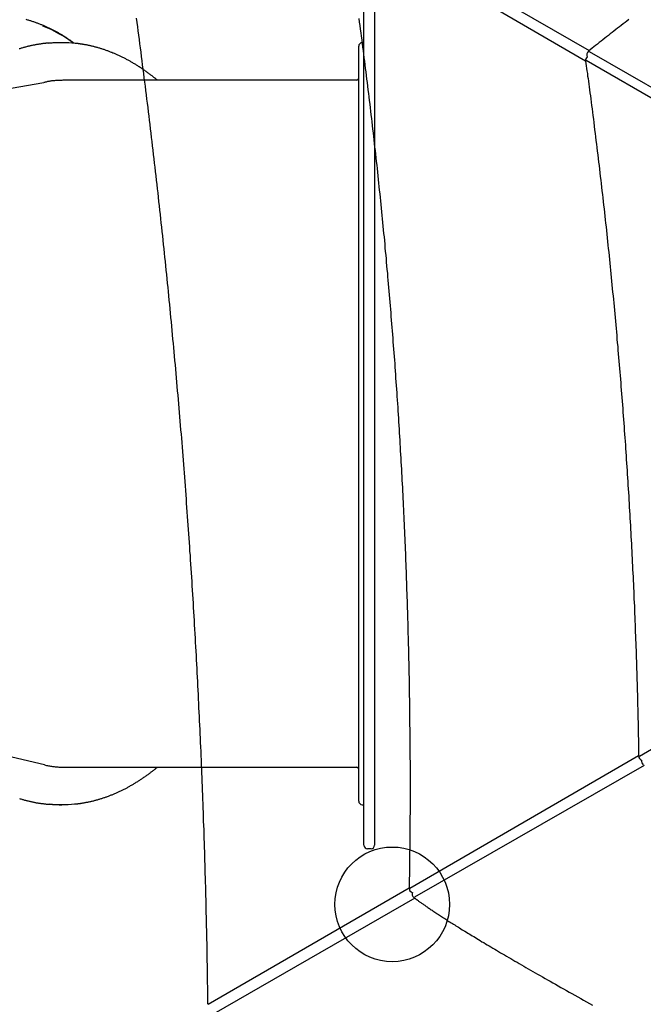
# Model space of a CAD drawing. Extents: x 2.8 to 17.4, y 8.4 to 19.6.
# Drawn here: x 8.9 to 9.6, y 15 to 16.1 of the extents above; entities that cross this region are included whole.
import ezdxf

# ---------------------------------------------------------------- set-up
doc = ezdxf.new("R2010")
doc.units = 0
doc.linetypes.add('DOT', pattern=[0.00635, 0, -0.00635])
doc.layers.add('LAYER01', color=7, linetype='Continuous')
doc.layers.add('LAYER10', color=7, linetype='Continuous')

msp = doc.modelspace()

# ---------------------------------------------------------------- linework, layer by layer
at = {"layer": 'LAYER01', "color": 7, "linetype": 'Continuous'}
for p, q in [((9.2297, 16.2412), (9.5027, 16.0844)), ((9.4985, 16.0724), (9.2263, 16.2303)), ((9.2472, 15.1832), (9.2472, 16.1392)), ((9.2592, 16.1392), (9.2592, 15.1832)), ((8.903, 16.0932), (8.9014, 16.0932)), ((8.9047, 16.0932), (8.903, 16.0932)), ((8.9183, 16.0926), (8.9177, 16.0931)), ((9.2412, 15.2332), (9.2412, 16.0892)), ((9.5004, 16.0771), (9.5005, 16.0771)), ((9.5026, 16.0833), (9.8138, 15.9046)), ((9.8079, 15.894), (9.4992, 16.0731)), ((9.1635, 16.0507), (8.9096, 16.0507)), ((9.2392, 16.0507), (9.1635, 16.0507)), ((9.5595, 15.2843), (9.8491, 15.4524)), ((9.2992, 15.1344), (9.5587, 15.285)), ((9.5648, 15.2737), (9.3046, 15.1243)), ((8.9096, 15.2717), (9.2392, 15.2717)), ((8.9014, 15.2292), (8.903, 15.2292)), ((8.903, 15.2292), (8.9047, 15.2292)), ((9.2452, 15.2292), (9.2472, 15.2292)), ((9.2552, 15.1792), (9.2512, 15.1792)), ((9.0706, 15.0029), (9.2984, 15.1351)), ((9.3048, 15.1233), (9.0768, 14.9922))]:
    msp.add_line(p, q, dxfattribs=at)
for points in [[(8.9889, 16.1209), (8.9895, 16.1161), (8.9902, 16.1113), (8.9908, 16.1065), (8.9914, 16.1017), (8.9921, 16.0969), (8.9927, 16.092), (8.9933, 16.0872), (8.994, 16.0824), (8.9946, 16.0776), (8.9952, 16.0728), (8.9958, 16.0679), (8.9964, 16.0631), (8.9971, 16.0583), (8.9977, 16.0535), (8.9983, 16.0486), (8.9989, 16.0438), (8.9995, 16.039), (9.0001, 16.0342), (9.0007, 16.0293), (9.0013, 16.0245), (9.0019, 16.0197), (9.0025, 16.0148), (9.0031, 16.01), (9.0037, 16.0052), (9.0042, 16.0003), (9.0048, 15.9955), (9.0054, 15.9906), (9.006, 15.9858), (9.0066, 15.981), (9.0071, 15.9761), (9.0077, 15.9713), (9.0083, 15.9664), (9.0088, 15.9616), (9.0094, 15.9567), (9.01, 15.9519), (9.0105, 15.947), (9.0111, 15.9422), (9.0116, 15.9373), (9.0122, 15.9325), (9.0127, 15.9276), (9.0133, 15.9228), (9.0138, 15.9179), (9.0143, 15.9131), (9.0149, 15.9082), (9.0154, 15.9034), (9.0159, 15.8985), (9.0165, 15.8936), (9.017, 15.8888), (9.0175, 15.8839), (9.018, 15.8791), (9.0186, 15.8742), (9.0191, 15.8693), (9.0196, 15.8645), (9.0201, 15.8596), (9.0206, 15.8547), (9.0211, 15.8499), (9.0216, 15.845), (9.0221, 15.8401), (9.0226, 15.8352), (9.0231, 15.8304), (9.0236, 15.8255), (9.0241, 15.8206), (9.0246, 15.8157), (9.0251, 15.8109), (9.0256, 15.806), (9.026, 15.8011), (9.0265, 15.7962), (9.027, 15.7914), (9.0275, 15.7865), (9.0279, 15.7816), (9.0284, 15.7767), (9.0289, 15.7718), (9.0293, 15.7669), (9.0298, 15.7621), (9.0302, 15.7572), (9.0307, 15.7523), (9.0312, 15.7474), (9.0316, 15.7425), (9.0321, 15.7376), (9.0325, 15.7327), (9.0329, 15.7278), (9.0334, 15.7229), (9.0338, 15.718), (9.0342, 15.7132), (9.0347, 15.7083), (9.0351, 15.7034), (9.0355, 15.6985), (9.036, 15.6936), (9.0364, 15.6887), (9.0368, 15.6838), (9.0372, 15.6789), (9.0376, 15.674), (9.038, 15.6691), (9.0385, 15.6642), (9.0389, 15.6593), (9.0393, 15.6544), (9.0397, 15.6495), (9.0401, 15.6446), (9.0405, 15.6397), (9.0409, 15.6347), (9.0412, 15.6298), (9.0416, 15.6249), (9.042, 15.62), (9.0424, 15.6151), (9.0428, 15.6102), (9.0432, 15.6053), (9.0435, 15.6004), (9.0439, 15.5955), (9.0443, 15.5906), (9.0446, 15.5856), (9.045, 15.5807), (9.0454, 15.5758), (9.0457, 15.5709), (9.0461, 15.566), (9.0464, 15.5611), (9.0468, 15.5561), (9.0471, 15.5512), (9.0475, 15.5463), (9.0478, 15.5414), (9.0482, 15.5365), (9.0485, 15.5315), (9.0489, 15.5266), (9.0492, 15.5217), (9.0495, 15.5168), (9.0499, 15.5119), (9.0502, 15.5069), (9.0505, 15.502), (9.0508, 15.4971), (9.0511, 15.4922), (9.0515, 15.4872), (9.0518, 15.4823), (9.0521, 15.4774), (9.0524, 15.4724), (9.0527, 15.4675), (9.053, 15.4626), (9.0533, 15.4577), (9.0536, 15.4527), (9.0539, 15.4478), (9.0542, 15.4429), (9.0545, 15.4379), (9.0548, 15.433), (9.0551, 15.4281), (9.0553, 15.4231), (9.0556, 15.4182), (9.0559, 15.4133), (9.0562, 15.4083), (9.0564, 15.4034), (9.0567, 15.3985), (9.057, 15.3935), (9.0572, 15.3886), (9.0575, 15.3836), (9.0578, 15.3787), (9.058, 15.3738), (9.0583, 15.3688), (9.0585, 15.3639), (9.0588, 15.3589), (9.059, 15.354), (9.0593, 15.3491), (9.0595, 15.3441), (9.0597, 15.3392), (9.06, 15.3342), (9.0602, 15.3293), (9.0604, 15.3244), (9.0607, 15.3194), (9.0609, 15.3145), (9.0611, 15.3095), (9.0613, 15.3046), (9.0616, 15.2996), (9.0618, 15.2947), (9.062, 15.2897), (9.0622, 15.2848), (9.0624, 15.2798), (9.0626, 15.2749), (9.0628, 15.2699), (9.063, 15.265), (9.0632, 15.26), (9.0634, 15.2551), (9.0636, 15.2501), (9.0638, 15.2452), (9.064, 15.2402), (9.0642, 15.2353), (9.0643, 15.2303), (9.0645, 15.2254), (9.0647, 15.2204), (9.0649, 15.2155), (9.065, 15.2105), (9.0652, 15.2056), (9.0654, 15.2006), (9.0655, 15.1957), (9.0657, 15.1907), (9.0659, 15.1858), (9.066, 15.1808), (9.0662, 15.1759), (9.0663, 15.1709), (9.0665, 15.166), (9.0666, 15.161), (9.0667, 15.156), (9.0669, 15.1511), (9.067, 15.1461), (9.0672, 15.1412), (9.0673, 15.1362), (9.0674, 15.1313), (9.0675, 15.1263), (9.0677, 15.1213), (9.0678, 15.1164), (9.0679, 15.1114), (9.068, 15.1065), (9.0681, 15.1015), (9.0683, 15.0966), (9.0684, 15.0916), (9.0685, 15.0867), (9.0686, 15.0817), (9.0687, 15.0768), (9.0688, 15.0718), (9.0689, 15.0669), (9.069, 15.0619), (9.0691, 15.057), (9.0691, 15.0521), (9.0692, 15.0471), (9.0693, 15.0422), (9.0694, 15.0373), (9.0695, 15.0324), (9.0695, 15.0275), (9.0696, 15.0225), (9.0697, 15.0176), (9.0697, 15.0127), (9.0698, 15.0078), (9.0699, 15.0029)], [(8.9175, 16.0932), (8.9172, 16.0935), (8.9169, 16.0937), (8.9166, 16.0939), (8.9163, 16.0942), (8.9159, 16.0944), (8.9156, 16.0947), (8.9152, 16.095), (8.9148, 16.0953), (8.9144, 16.0956), (8.914, 16.0959), (8.9135, 16.0962), (8.913, 16.0965), (8.9125, 16.0969), (8.9119, 16.0973), (8.9114, 16.0977), (8.9108, 16.0981), (8.9101, 16.0985), (8.9095, 16.0989), (8.9088, 16.0993), (8.9081, 16.0998), (8.9074, 16.1002), (8.9067, 16.1007), (8.906, 16.1011), (8.9053, 16.1016), (8.9045, 16.102), (8.9038, 16.1025), (8.9031, 16.1029), (8.9023, 16.1034), (8.9016, 16.1038), (8.9008, 16.1042), (8.9001, 16.1046), (8.8993, 16.1051), (8.8986, 16.1055), (8.8978, 16.1059), (8.897, 16.1063), (8.8963, 16.1067), (8.8955, 16.1071), (8.8947, 16.1075), (8.8939, 16.1079), (8.8932, 16.1083), (8.8924, 16.1087), (8.8916, 16.109), (8.8908, 16.1094), (8.89, 16.1098), (8.8892, 16.1102), (8.8884, 16.1105), (8.8876, 16.1109), (8.8868, 16.1113), (8.886, 16.1116), (8.8852, 16.112), (8.8844, 16.1123), (8.8836, 16.1126), (8.8828, 16.113), (8.882, 16.1133), (8.8811, 16.1136), (8.8803, 16.114), (8.8795, 16.1143), (8.8786, 16.1146), (8.8778, 16.1149), (8.877, 16.1152), (8.8761, 16.1155), (8.8753, 16.1158), (8.8745, 16.1161), (8.8736, 16.1164), (8.8728, 16.1167), (8.8719, 16.117), (8.871, 16.1173), (8.8702, 16.1176), (8.8693, 16.1178), (8.8685, 16.1181), (8.8676, 16.1184), (8.8667, 16.1186), (8.8659, 16.1189), (8.865, 16.1192), (8.8641, 16.1194)], [(9.2413, 16.1205), (9.2419, 16.1165), (9.2424, 16.1125), (9.243, 16.1084), (9.2435, 16.1044), (9.244, 16.1004), (9.2446, 16.0963), (9.2451, 16.0923), (9.2456, 16.0883), (9.2461, 16.0842), (9.2467, 16.0802), (9.2472, 16.0762), (9.2477, 16.0721), (9.2482, 16.0681), (9.2487, 16.064), (9.2492, 16.06), (9.2497, 16.056), (9.2502, 16.0519), (9.2507, 16.0479), (9.2512, 16.0438), (9.2517, 16.0398), (9.2522, 16.0357), (9.2527, 16.0317), (9.2532, 16.0276), (9.2537, 16.0236), (9.2542, 16.0195), (9.2547, 16.0155), (9.2551, 16.0114), (9.2556, 16.0073), (9.2561, 16.0033), (9.2565, 15.9992), (9.257, 15.9952), (9.2575, 15.9911), (9.2579, 15.987), (9.2584, 15.983), (9.2589, 15.9789), (9.2593, 15.9749), (9.2598, 15.9708), (9.2602, 15.9667), (9.2607, 15.9627), (9.2611, 15.9586), (9.2616, 15.9545), (9.262, 15.9504), (9.2624, 15.9464), (9.2629, 15.9423), (9.2633, 15.9382), (9.2637, 15.9341), (9.2642, 15.9301), (9.2646, 15.926), (9.265, 15.9219), (9.2654, 15.9178), (9.2658, 15.9138), (9.2663, 15.9097), (9.2667, 15.9056), (9.2671, 15.9015), (9.2675, 15.8974), (9.2679, 15.8933), (9.2683, 15.8893), (9.2687, 15.8852), (9.2691, 15.8811), (9.2695, 15.877), (9.2699, 15.8729), (9.2703, 15.8688), (9.2707, 15.8647), (9.271, 15.8606), (9.2714, 15.8565), (9.2718, 15.8524), (9.2722, 15.8483), (9.2725, 15.8442), (9.2729, 15.8402), (9.2733, 15.8361), (9.2737, 15.832), (9.274, 15.8279), (9.2744, 15.8238), (9.2747, 15.8197), (9.2751, 15.8156), (9.2754, 15.8115), (9.2758, 15.8074), (9.2761, 15.8032), (9.2765, 15.7991), (9.2768, 15.795), (9.2772, 15.7909), (9.2775, 15.7868), (9.2778, 15.7827), (9.2782, 15.7786), (9.2785, 15.7745), (9.2788, 15.7704), (9.2792, 15.7663), (9.2795, 15.7622), (9.2798, 15.7581), (9.2801, 15.7539), (9.2804, 15.7498), (9.2807, 15.7457), (9.2811, 15.7416), (9.2814, 15.7375), (9.2817, 15.7334), (9.282, 15.7293), (9.2823, 15.7251), (9.2826, 15.721), (9.2829, 15.7169), (9.2831, 15.7128), (9.2834, 15.7087), (9.2837, 15.7045), (9.284, 15.7004), (9.2843, 15.6963), (9.2846, 15.6922), (9.2848, 15.6881), (9.2851, 15.6839), (9.2854, 15.6798), (9.2857, 15.6757), (9.2859, 15.6716), (9.2862, 15.6674), (9.2864, 15.6633), (9.2867, 15.6592), (9.287, 15.655), (9.2872, 15.6509), (9.2875, 15.6468), (9.2877, 15.6427), (9.288, 15.6385), (9.2882, 15.6344), (9.2884, 15.6303), (9.2887, 15.6261), (9.2889, 15.622), (9.2891, 15.6179), (9.2894, 15.6137), (9.2896, 15.6096), (9.2898, 15.6055), (9.29, 15.6013), (9.2903, 15.5972), (9.2905, 15.5931), (9.2907, 15.5889), (9.2909, 15.5848), (9.2911, 15.5806), (9.2913, 15.5765), (9.2915, 15.5724), (9.2917, 15.5682), (9.2919, 15.5641), (9.2921, 15.5599), (9.2923, 15.5558), (9.2925, 15.5517), (9.2927, 15.5475), (9.2929, 15.5434), (9.2931, 15.5392), (9.2932, 15.5351), (9.2934, 15.531), (9.2936, 15.5268), (9.2938, 15.5227), (9.2939, 15.5185), (9.2941, 15.5144), (9.2943, 15.5102), (9.2944, 15.5061), (9.2946, 15.5019), (9.2947, 15.4978), (9.2949, 15.4937), (9.2951, 15.4895), (9.2952, 15.4854), (9.2954, 15.4812), (9.2955, 15.4771), (9.2956, 15.4729), (9.2958, 15.4688), (9.2959, 15.4646), (9.296, 15.4605), (9.2962, 15.4563), (9.2963, 15.4522), (9.2964, 15.448), (9.2966, 15.4439), (9.2967, 15.4397), (9.2968, 15.4356), (9.2969, 15.4314), (9.297, 15.4273), (9.2971, 15.4231), (9.2972, 15.419), (9.2973, 15.4148), (9.2974, 15.4107), (9.2975, 15.4065), (9.2976, 15.4024), (9.2977, 15.3982), (9.2978, 15.3941), (9.2979, 15.3899), (9.298, 15.3858), (9.2981, 15.3816), (9.2982, 15.3774), (9.2983, 15.3733), (9.2983, 15.3691), (9.2984, 15.365), (9.2985, 15.3608), (9.2985, 15.3567), (9.2986, 15.3525), (9.2987, 15.3484), (9.2987, 15.3442), (9.2988, 15.3401), (9.2988, 15.3359), (9.2989, 15.3317), (9.299, 15.3276), (9.299, 15.3234), (9.299, 15.3193), (9.2991, 15.3151), (9.2991, 15.311), (9.2992, 15.3068), (9.2992, 15.3027), (9.2992, 15.2985), (9.2993, 15.2943), (9.2993, 15.2902), (9.2993, 15.286), (9.2993, 15.2819), (9.2994, 15.2777), (9.2994, 15.2736), (9.2994, 15.2694), (9.2994, 15.2652), (9.2994, 15.2611), (9.2994, 15.2569), (9.2994, 15.2528), (9.2994, 15.2486), (9.2994, 15.2445), (9.2994, 15.2403), (9.2994, 15.2362), (9.2994, 15.232), (9.2994, 15.2278), (9.2994, 15.2237), (9.2994, 15.2195), (9.2993, 15.2154), (9.2993, 15.2113), (9.2993, 15.2071), (9.2993, 15.2031), (9.2992, 15.199), (9.2992, 15.1949), (9.2992, 15.1909), (9.2991, 15.187), (9.2991, 15.183), (9.2991, 15.1791), (9.299, 15.1752), (9.299, 15.1714), (9.2989, 15.1676), (9.2989, 15.1638), (9.2988, 15.1601), (9.2988, 15.1564), (9.2987, 15.1527), (9.2987, 15.149), (9.2986, 15.1454), (9.2986, 15.1418), (9.2985, 15.1381), (9.2984, 15.1345)], [(9.5475, 16.1193), (9.5454, 16.1177), (9.5433, 16.1161), (9.5411, 16.1144), (9.539, 16.1128), (9.5369, 16.1112), (9.5348, 16.1096), (9.5327, 16.108), (9.5306, 16.1063), (9.5285, 16.1047), (9.5265, 16.1031), (9.5244, 16.1015), (9.5223, 16.0998), (9.5202, 16.0982), (9.5181, 16.0966), (9.5161, 16.095), (9.514, 16.0933), (9.5119, 16.0917), (9.5099, 16.0901), (9.5078, 16.0884), (9.5058, 16.0868), (9.5037, 16.0852), (9.5017, 16.0835)], [(8.8872, 16.0925), (8.8868, 16.0925), (8.8865, 16.0925), (8.8861, 16.0924), (8.8857, 16.0924), (8.8853, 16.0923), (8.8849, 16.0923), (8.8844, 16.0923), (8.884, 16.0922), (8.8835, 16.0921), (8.8829, 16.0921), (8.8824, 16.092), (8.8818, 16.0919), (8.8812, 16.0918), (8.8805, 16.0917), (8.8798, 16.0916), (8.8791, 16.0915), (8.8784, 16.0914), (8.8776, 16.0913), (8.8768, 16.0911), (8.876, 16.091), (8.8752, 16.0909), (8.8744, 16.0907), (8.8736, 16.0905), (8.8727, 16.0904), (8.8719, 16.0902), (8.871, 16.09), (8.8702, 16.0899), (8.8694, 16.0897), (8.8685, 16.0895), (8.8677, 16.0893), (8.8668, 16.0891), (8.866, 16.0889), (8.8652, 16.0887), (8.8643, 16.0885), (8.8635, 16.0882), (8.8627, 16.088), (8.8618, 16.0878), (8.861, 16.0876), (8.8602, 16.0873), (8.8593, 16.0871), (8.8585, 16.0868), (8.8577, 16.0866), (8.8568, 16.0863), (8.856, 16.0861)], [(9.0128, 16.0507), (9.0125, 16.051), (9.0122, 16.0512), (9.012, 16.0514), (9.0117, 16.0517), (9.0114, 16.0519), (9.011, 16.0522), (9.0107, 16.0525), (9.0103, 16.0528), (9.0099, 16.0531), (9.0095, 16.0535), (9.009, 16.0538), (9.0085, 16.0542), (9.008, 16.0546), (9.0074, 16.0551), (9.0068, 16.0555), (9.0061, 16.056), (9.0055, 16.0565), (9.0048, 16.0571), (9.0041, 16.0576), (9.0033, 16.0581), (9.0026, 16.0587), (9.0018, 16.0593), (9.001, 16.0598), (9.0003, 16.0604), (8.9995, 16.061), (8.9987, 16.0615), (8.9979, 16.0621), (8.9971, 16.0626), (8.9963, 16.0631), (8.9955, 16.0637), (8.9948, 16.0642), (8.994, 16.0647), (8.9932, 16.0652), (8.9924, 16.0658), (8.9916, 16.0663), (8.9908, 16.0668), (8.99, 16.0673), (8.9892, 16.0678), (8.9884, 16.0683), (8.9876, 16.0688), (8.9868, 16.0693), (8.986, 16.0697), (8.9852, 16.0702), (8.9844, 16.0707), (8.9836, 16.0711), (8.9828, 16.0716), (8.982, 16.0721), (8.9812, 16.0725), (8.9804, 16.0729), (8.9796, 16.0734), (8.9788, 16.0738), (8.9779, 16.0743), (8.9771, 16.0747), (8.9763, 16.0751), (8.9755, 16.0755), (8.9747, 16.0759), (8.9739, 16.0763), (8.9731, 16.0767), (8.9723, 16.0771), (8.9714, 16.0775), (8.9706, 16.0779), (8.9698, 16.0783), (8.969, 16.0787), (8.9682, 16.0791), (8.9674, 16.0794), (8.9665, 16.0798), (8.9657, 16.0802), (8.9649, 16.0805), (8.9641, 16.0809), (8.9632, 16.0812), (8.9624, 16.0815), (8.9616, 16.0819), (8.9608, 16.0822), (8.9599, 16.0825), (8.9591, 16.0829), (8.9583, 16.0832), (8.9575, 16.0835), (8.9566, 16.0838), (8.9558, 16.0841), (8.955, 16.0844), (8.9542, 16.0847), (8.9533, 16.085), (8.9525, 16.0853), (8.9517, 16.0855), (8.9508, 16.0858), (8.95, 16.0861), (8.9492, 16.0863), (8.9483, 16.0866), (8.9475, 16.0868), (8.9467, 16.0871), (8.9458, 16.0873), (8.945, 16.0876), (8.9442, 16.0878), (8.9433, 16.088), (8.9425, 16.0883), (8.9416, 16.0885), (8.9408, 16.0887), (8.94, 16.0889), (8.9391, 16.0891), (8.9383, 16.0893), (8.9375, 16.0895), (8.9366, 16.0897), (8.9358, 16.0899), (8.9349, 16.0901), (8.9341, 16.0902), (8.9333, 16.0904), (8.9324, 16.0906), (8.9316, 16.0907), (8.9308, 16.0909), (8.93, 16.091), (8.9292, 16.0911), (8.9285, 16.0913), (8.9278, 16.0914), (8.9271, 16.0915), (8.9264, 16.0916), (8.9258, 16.0917), (8.9252, 16.0918), (8.9246, 16.0919), (8.9241, 16.092), (8.9235, 16.092), (8.923, 16.0921), (8.9226, 16.0921), (8.9221, 16.0922), (8.9217, 16.0922), (8.9213, 16.0923), (8.9208, 16.0923), (8.9204, 16.0923), (8.92, 16.0924)], [(9.4985, 16.0724), (9.4989, 16.0696), (9.4993, 16.0669), (9.4997, 16.0641), (9.5001, 16.0612), (9.5005, 16.0584), (9.5008, 16.0554), (9.5013, 16.0525), (9.5017, 16.0494), (9.5021, 16.0463), (9.5025, 16.0431), (9.503, 16.0398), (9.5034, 16.0364), (9.5039, 16.0329), (9.5043, 16.0294), (9.5048, 16.0258), (9.5053, 16.0221), (9.5058, 16.0183), (9.5063, 16.0145), (9.5068, 16.0106), (9.5073, 16.0066), (9.5078, 16.0026), (9.5083, 15.9986), (9.5088, 15.9945), (9.5093, 15.9904), (9.5098, 15.9864), (9.5103, 15.9823), (9.5108, 15.9782), (9.5113, 15.9742), (9.5118, 15.9701), (9.5123, 15.966), (9.5128, 15.9619), (9.5133, 15.9579), (9.5138, 15.9538), (9.5143, 15.9497), (9.5147, 15.9456), (9.5152, 15.9416), (9.5157, 15.9375), (9.5162, 15.9334), (9.5166, 15.9293), (9.5171, 15.9252), (9.5176, 15.9211), (9.518, 15.9171), (9.5185, 15.913), (9.519, 15.9089), (9.5194, 15.9048), (9.5199, 15.9007), (9.5203, 15.8966), (9.5208, 15.8925), (9.5212, 15.8884), (9.5217, 15.8843), (9.5221, 15.8802), (9.5225, 15.8761), (9.523, 15.872), (9.5234, 15.8679), (9.5238, 15.8638), (9.5243, 15.8597), (9.5247, 15.8556), (9.5251, 15.8515), (9.5255, 15.8474), (9.526, 15.8433), (9.5264, 15.8392), (9.5268, 15.8351), (9.5272, 15.831), (9.5276, 15.8269), (9.528, 15.8228), (9.5284, 15.8187), (9.5288, 15.8146), (9.5292, 15.8105), (9.5296, 15.8063), (9.53, 15.8022), (9.5304, 15.7981), (9.5308, 15.794), (9.5312, 15.7899), (9.5315, 15.7858), (9.5319, 15.7817), (9.5323, 15.7775), (9.5327, 15.7734), (9.533, 15.7693), (9.5334, 15.7652), (9.5338, 15.7611), (9.5341, 15.7569), (9.5345, 15.7528), (9.5349, 15.7487), (9.5352, 15.7446), (9.5356, 15.7404), (9.5359, 15.7363), (9.5363, 15.7322), (9.5366, 15.7281), (9.537, 15.7239), (9.5373, 15.7198), (9.5376, 15.7157), (9.538, 15.7115), (9.5383, 15.7074), (9.5386, 15.7033), (9.539, 15.6991), (9.5393, 15.695), (9.5396, 15.6909), (9.5399, 15.6867), (9.5403, 15.6826), (9.5406, 15.6785), (9.5409, 15.6743), (9.5412, 15.6702), (9.5415, 15.666), (9.5418, 15.6619), (9.5421, 15.6578), (9.5424, 15.6536), (9.5427, 15.6495), (9.543, 15.6453), (9.5433, 15.6412), (9.5436, 15.637), (9.5439, 15.6329), (9.5442, 15.6288), (9.5444, 15.6246), (9.5447, 15.6205), (9.545, 15.6163), (9.5453, 15.6122), (9.5455, 15.608), (9.5458, 15.6039), (9.5461, 15.5997), (9.5463, 15.5956), (9.5466, 15.5914), (9.5469, 15.5873), (9.5471, 15.5831), (9.5474, 15.579), (9.5476, 15.5748), (9.5479, 15.5707), (9.5481, 15.5665), (9.5484, 15.5624), (9.5486, 15.5582), (9.5488, 15.554), (9.5491, 15.5499), (9.5493, 15.5457), (9.5495, 15.5416), (9.5498, 15.5374), (9.55, 15.5333), (9.5502, 15.5291), (9.5504, 15.5249), (9.5506, 15.5208), (9.5509, 15.5166), (9.5511, 15.5125), (9.5513, 15.5083), (9.5515, 15.5041), (9.5517, 15.5), (9.5519, 15.4958), (9.5521, 15.4916), (9.5523, 15.4875), (9.5525, 15.4833), (9.5527, 15.4792), (9.5529, 15.475), (9.5531, 15.4708), (9.5532, 15.4667), (9.5534, 15.4625), (9.5536, 15.4583), (9.5538, 15.4542), (9.5539, 15.45), (9.5541, 15.4458), (9.5543, 15.4417), (9.5545, 15.4375), (9.5546, 15.4333), (9.5548, 15.4292), (9.5549, 15.425), (9.5551, 15.4208), (9.5552, 15.4166), (9.5554, 15.4125), (9.5555, 15.4083), (9.5557, 15.4041), (9.5558, 15.4), (9.556, 15.3958), (9.5561, 15.3916), (9.5562, 15.3874), (9.5564, 15.3833), (9.5565, 15.3791), (9.5566, 15.3749), (9.5567, 15.3707), (9.5569, 15.3666), (9.557, 15.3624), (9.5571, 15.3582), (9.5572, 15.3541), (9.5573, 15.3499), (9.5574, 15.3459), (9.5575, 15.3418), (9.5576, 15.3379), (9.5577, 15.334), (9.5578, 15.3302), (9.5579, 15.3266), (9.558, 15.323), (9.5581, 15.3196), (9.5581, 15.3163), (9.5582, 15.3131), (9.5583, 15.31), (9.5583, 15.307), (9.5584, 15.3042), (9.5584, 15.3014), (9.5585, 15.2988), (9.5585, 15.2962), (9.5586, 15.2937), (9.5586, 15.2913), (9.5587, 15.2889), (9.5587, 15.2866), (9.5587, 15.2842)], [(8.9097, 16.0506), (8.9084, 16.0506), (8.9071, 16.0506), (8.9058, 16.0506), (8.9045, 16.0505), (8.9033, 16.0505), (8.902, 16.0505), (8.9008, 16.0504), (8.8996, 16.0504), (8.8984, 16.0503), (8.8973, 16.0502), (8.8962, 16.0501), (8.8951, 16.05), (8.894, 16.0499), (8.893, 16.0498), (8.892, 16.0496), (8.8911, 16.0495), (8.8901, 16.0493), (8.8892, 16.0492), (8.8883, 16.049), (8.8875, 16.0488), (8.8866, 16.0486), (8.8858, 16.0484), (8.885, 16.0482), (8.8841, 16.0481)], [(8.8848, 15.2743), (8.8859, 15.2741), (8.8871, 15.2738), (8.8882, 15.2736), (8.8894, 15.2734), (8.8905, 15.2732), (8.8916, 15.273), (8.8927, 15.2728), (8.8938, 15.2726), (8.8949, 15.2725), (8.896, 15.2724), (8.897, 15.2722), (8.8981, 15.2721), (8.8991, 15.272), (8.9001, 15.272), (8.9011, 15.2719), (8.9021, 15.2719), (8.9031, 15.2718), (8.9041, 15.2718), (8.905, 15.2718), (8.906, 15.2718), (8.9069, 15.2718), (8.9078, 15.2718), (8.9087, 15.2719), (8.9097, 15.2719)], [(8.9192, 15.23), (8.9197, 15.23), (8.9201, 15.2301), (8.9206, 15.2301), (8.9211, 15.2302), (8.9216, 15.2302), (8.9221, 15.2303), (8.9226, 15.2303), (8.9232, 15.2304), (8.9237, 15.2305), (8.9243, 15.2305), (8.9249, 15.2306), (8.9256, 15.2307), (8.9262, 15.2308), (8.9269, 15.2309), (8.9276, 15.231), (8.9284, 15.2312), (8.9291, 15.2313), (8.9299, 15.2314), (8.9307, 15.2316), (8.9315, 15.2317), (8.9323, 15.2319), (8.9332, 15.232), (8.934, 15.2322), (8.9348, 15.2324), (8.9357, 15.2326), (8.9365, 15.2327), (8.9374, 15.2329), (8.9382, 15.2331), (8.939, 15.2333), (8.9399, 15.2335), (8.9407, 15.2337), (8.9415, 15.2339), (8.9424, 15.2342), (8.9432, 15.2344), (8.944, 15.2346), (8.9449, 15.2348), (8.9457, 15.2351), (8.9466, 15.2353), (8.9474, 15.2356), (8.9482, 15.2358), (8.9491, 15.2361), (8.9499, 15.2363), (8.9507, 15.2366), (8.9515, 15.2369), (8.9524, 15.2372), (8.9532, 15.2374), (8.954, 15.2377), (8.9549, 15.238), (8.9557, 15.2383), (8.9565, 15.2386), (8.9573, 15.2389), (8.9582, 15.2392), (8.959, 15.2395), (8.9598, 15.2399), (8.9606, 15.2402), (8.9615, 15.2405), (8.9623, 15.2409), (8.9631, 15.2412), (8.9639, 15.2415), (8.9648, 15.2419), (8.9656, 15.2422), (8.9664, 15.2426), (8.9672, 15.243), (8.968, 15.2433), (8.9689, 15.2437), (8.9697, 15.2441), (8.9705, 15.2445), (8.9713, 15.2448), (8.9721, 15.2452), (8.9729, 15.2456), (8.9737, 15.246), (8.9746, 15.2464), (8.9754, 15.2469), (8.9762, 15.2473), (8.977, 15.2477), (8.9778, 15.2481), (8.9786, 15.2485), (8.9794, 15.249), (8.9802, 15.2494), (8.981, 15.2499), (8.9818, 15.2503), (8.9826, 15.2508), (8.9834, 15.2512), (8.9842, 15.2517), (8.985, 15.2522), (8.9858, 15.2526), (8.9866, 15.2531), (8.9874, 15.2536), (8.9882, 15.2541), (8.989, 15.2546), (8.9898, 15.2551), (8.9906, 15.2556), (8.9914, 15.2561), (8.9922, 15.2566), (8.993, 15.2571), (8.9938, 15.2576), (8.9946, 15.2581), (8.9954, 15.2587), (8.9962, 15.2592), (8.9969, 15.2597), (8.9977, 15.2603), (8.9985, 15.2608), (8.9993, 15.2614), (9.0001, 15.2619), (9.0009, 15.2625), (9.0016, 15.2631), (9.0024, 15.2636), (9.0032, 15.2642), (9.0039, 15.2647), (9.0046, 15.2653), (9.0053, 15.2658), (9.006, 15.2663), (9.0066, 15.2668), (9.0072, 15.2672), (9.0078, 15.2677), (9.0083, 15.2681), (9.0088, 15.2685), (9.0093, 15.2689), (9.0098, 15.2692), (9.0102, 15.2696), (9.0106, 15.2699), (9.0109, 15.2702), (9.0113, 15.2705), (9.0116, 15.2707), (9.0119, 15.271), (9.0122, 15.2712), (9.0125, 15.2715), (9.0128, 15.2717)], [(8.8565, 15.2362), (8.8573, 15.236), (8.8582, 15.2357), (8.859, 15.2355), (8.8598, 15.2352), (8.8607, 15.235), (8.8615, 15.2348), (8.8623, 15.2345), (8.8632, 15.2343), (8.864, 15.2341), (8.8648, 15.2339), (8.8657, 15.2337), (8.8665, 15.2334), (8.8674, 15.2332), (8.8682, 15.2331), (8.869, 15.2329), (8.8699, 15.2327), (8.8707, 15.2325), (8.8715, 15.2323), (8.8724, 15.2321), (8.8732, 15.232), (8.874, 15.2318), (8.8748, 15.2317), (8.8756, 15.2315), (8.8764, 15.2314), (8.8772, 15.2313), (8.8779, 15.2311), (8.8786, 15.231), (8.8794, 15.2309), (8.8801, 15.2308), (8.8808, 15.2307), (8.8814, 15.2306), (8.8821, 15.2305), (8.8828, 15.2304), (8.8834, 15.2304), (8.884, 15.2303), (8.8847, 15.2302), (8.8853, 15.2302), (8.8859, 15.2301), (8.8865, 15.23)], [(9.3038, 15.124), (9.3042, 15.1237), (9.3047, 15.1233), (9.3051, 15.123), (9.3056, 15.1227), (9.306, 15.1223), (9.3065, 15.1219), (9.307, 15.1216), (9.3075, 15.1212), (9.308, 15.1208), (9.3086, 15.1204), (9.3091, 15.12), (9.3097, 15.1196), (9.3103, 15.1192), (9.311, 15.1187), (9.3116, 15.1182), (9.3123, 15.1177), (9.313, 15.1172), (9.3138, 15.1167), (9.3146, 15.1162), (9.3154, 15.1156), (9.3162, 15.1151), (9.317, 15.1145), (9.3179, 15.1139), (9.3188, 15.1133), (9.3196, 15.1127), (9.3206, 15.112), (9.3215, 15.1114), (9.3224, 15.1108), (9.3234, 15.1101), (9.3244, 15.1095), (9.3254, 15.1088), (9.3264, 15.1081), (9.3274, 15.1074), (9.3285, 15.1067), (9.3295, 15.106), (9.3306, 15.1053), (9.3317, 15.1046), (9.3328, 15.1038), (9.334, 15.1031), (9.3351, 15.1024), (9.3363, 15.1016), (9.3375, 15.1008), (9.3387, 15.1001), (9.3399, 15.0993), (9.3411, 15.0985), (9.3423, 15.0977), (9.3436, 15.0969), (9.3449, 15.0961), (9.3461, 15.0953), (9.3475, 15.0945), (9.3488, 15.0937), (9.3501, 15.0928), (9.3515, 15.092), (9.3529, 15.0911), (9.3543, 15.0902), (9.3557, 15.0894), (9.3572, 15.0885), (9.3586, 15.0875), (9.3602, 15.0866), (9.3617, 15.0857), (9.3633, 15.0847), (9.3649, 15.0837), (9.3665, 15.0827), (9.3682, 15.0817), (9.3699, 15.0806), (9.3717, 15.0796), (9.3735, 15.0785), (9.3753, 15.0774), (9.3772, 15.0763), (9.3791, 15.0751), (9.381, 15.0739), (9.383, 15.0728), (9.385, 15.0716), (9.387, 15.0704), (9.3891, 15.0691), (9.3912, 15.0679), (9.3933, 15.0666), (9.3955, 15.0654), (9.3976, 15.0641), (9.3998, 15.0628), (9.4021, 15.0614), (9.4043, 15.0601), (9.4066, 15.0588), (9.4089, 15.0574), (9.4113, 15.0561), (9.4136, 15.0547), (9.416, 15.0533), (9.4184, 15.0519), (9.4209, 15.0505), (9.4233, 15.0491), (9.4258, 15.0476), (9.4283, 15.0462), (9.4308, 15.0447), (9.4334, 15.0432), (9.436, 15.0417), (9.4387, 15.0402), (9.4414, 15.0387), (9.4441, 15.0371), (9.4469, 15.0355), (9.4497, 15.0339), (9.4525, 15.0323), (9.4554, 15.0307), (9.4584, 15.029), (9.4613, 15.0273), (9.4643, 15.0256), (9.4674, 15.0239), (9.4705, 15.0221), (9.4736, 15.0204), (9.4767, 15.0186), (9.4799, 15.0168), (9.4831, 15.015), (9.4864, 15.0132), (9.4897, 15.0114), (9.493, 15.0095), (9.4963, 15.0076), (9.4997, 15.0058), (9.5031, 15.0039), (9.5065, 15.002)]]:
    msp.add_lwpolyline(points, dxfattribs=at)
at = {"layer": 'LAYER01', "color": 250}
msp.add_lwpolyline([(8.8848, 15.2743), (8.848, 15.2832), (8.817, 15.3091), (8.7365, 15.4337), (8.6943, 15.612), (8.7154, 15.844), (8.7568, 15.9319), (8.8151, 16.0108), (8.8472, 16.0415), (8.8841, 16.0481)], dxfattribs=at)
at = {"layer": 'LAYER01', "color": 7, "linetype": 'Continuous'}
msp.add_circle((9.2792, 15.1162), 0.065, dxfattribs=at)
at = {"layer": 'LAYER01', "color": 7}
msp.add_circle((9.2792, 15.1162), 0.065, dxfattribs=at)
at = {"layer": 'LAYER01', "color": 7, "linetype": 'Continuous'}
for centre, radius, start, end in [((8.8275, 15.9709), 0.1516, 53.3485, 68.4875), ((8.9014, 15.9508), 0.1424, 90.0015, 95.6145), ((8.9047, 15.9507), 0.1425, 83.9232, 95.9311), ((9.2452, 16.0892), 0.004, 90, 180), ((9.5037, 16.0731), 0.0052, 128.5553, 187.165), ((9.5048, 16.0796), 0.005, 128.6116, 210), ((9.2392, 16.0527), 0.002, 270.4092, 359.8756), ((9.5594, 15.2815), 0.00283, 88.6285, 103.9308), ((9.5637, 15.2843), 0.005, 180.9456, 248.7991), ((9.5668, 15.2785), 0.005, 166.0503, 235.8912), ((9.2392, 15.2697), 0.002, 0.0001, 89.4083), ((8.9014, 15.3718), 0.1426, 264.114, 269.9951), ((8.9047, 15.3719), 0.1426, 264.2144, 275.7427), ((9.2452, 15.2332), 0.004, 180, 270), ((9.2512, 15.1832), 0.004, 180, 270), ((9.2552, 15.1832), 0.004, 270, 0), ((9.3034, 15.1344), 0.005, 179.0151, 253.9536), ((9.3068, 15.128), 0.005, 160.6108, 233.072)]:
    msp.add_arc(centre, radius, start, end, dxfattribs=at)
at = {"layer": 'LAYER10', "color": 250, "linetype": 'DOT'}
msp.add_lwpolyline([(9.2592, 14.6612), (9.6592, 14.6612, 1), (9.6592, 16.6612), (9.2592, 16.6612, 1)], format="xyb", close=True, dxfattribs=at)

doc.saveas('drawing.dxf')
